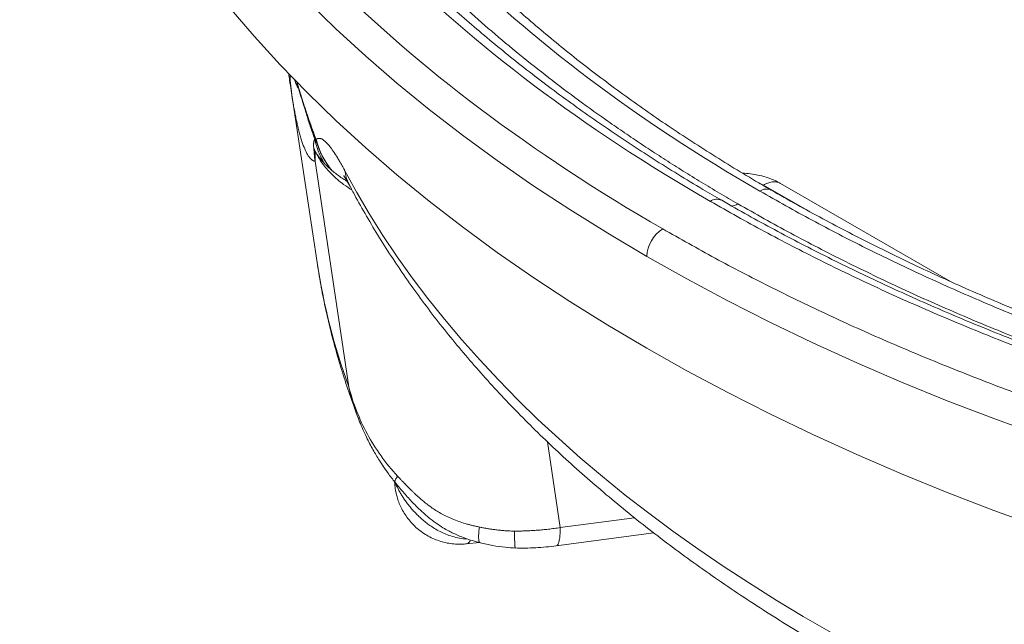
# Paper-space layout 'Isometrico' of a CAD drawing. Units: millimetres. Extents: x -512 to 1388, y -489 to 1178.
# Drawn here: x -512 to -74, y 69 to 338 of the extents above; entities that cross this region are included whole.
import ezdxf

# ---------------------------------------------------------------- set-up
doc = ezdxf.new("R2010")
doc.units = ezdxf.units.MM

psp = doc.layouts.new('Isometrico')

# ---------------------------------------------------------------- linework, layer by layer
at = {"color": 7, "linetype": 'Continuous', "lineweight": 15}
for p, q in [((-391.49, 306.99), (-379.94, 230.45)), ((-382.16, 289.39), (-382.21, 289.53)), ((-365.86, 175.16), (-380.86, 275.48)), ((-98.26, 222), (-173.86, 265.65)), ((-345.15, 132.59), (-345.19, 132.7)), ((-273.54, 104.37), (-230.18, 110.15)), ((-313.48, 105.25), (-307.71, 105.85))]:
    psp.add_line(p, q, dxfattribs=at)
at = {"color": 8, "linetype": 'Continuous', "lineweight": 15}
for p, q in [((-391.49, 306.99), (-390.81, 302.69)), ((-183.17, 265.71), (-181.35, 264.9)), ((-181.35, 264.9), (-160.97, 253.13)), ((-277.48, 150.67), (-271.78, 112.52)), ((-238.81, 116.91), (-271.78, 112.52))]:
    psp.add_line(p, q, dxfattribs=at)
at = {"color": 8, "linetype": 'Continuous', "lineweight": 15, "flags": 128}
for points in [[(-233.29, 233.14), (-250.64, 243.43), (-267.52, 253.97), (-283.92, 264.76), (-299.82, 275.8), (-315.22, 287.08), (-330.1, 298.58), (-344.45, 310.3), (-358.27, 322.24), (-371.54, 334.38), (-384.26, 346.72)], [(-57.91, 153.33), (-78.94, 160.99), (-99.62, 168.97), (-119.93, 177.25), (-139.86, 185.84), (-159.39, 194.73), (-178.51, 203.91), (-197.21, 213.38), (-215.47, 223.12), (-233.29, 233.14)]]:
    psp.add_lwpolyline(points, dxfattribs=at)
at = {"color": 7, "linetype": 'Continuous', "lineweight": 15, "flags": 128}
for points in [[(-57.91, 112.5), (-78.94, 120.16), (-99.62, 128.14), (-119.93, 136.42), (-139.86, 145.01), (-159.39, 153.9), (-178.51, 163.08), (-197.21, 172.55), (-215.47, 182.3), (-233.29, 192.31), (-250.64, 202.6), (-267.52, 213.14), (-283.92, 223.94), (-299.82, 234.97), (-315.22, 246.25), (-330.1, 257.75), (-344.45, 269.48), (-358.27, 281.42), (-371.54, 293.56), (-384.26, 305.9), (-396.41, 318.42), (-407.99, 331.13), (-418.99, 344.01)], [(-151.27, 65.81), (-163.67, 72.97), (-175.8, 80.27), (-187.67, 87.72), (-199.27, 95.3), (-210.59, 103.03), (-221.63, 110.89), (-232.39, 118.88), (-242.85, 127), (-253.02, 135.24), (-262.89, 143.6), (-272.46, 152.08), (-281.72, 160.67), (-290.67, 169.37), (-299.31, 178.18), (-307.62, 187.09), (-315.61, 196.09), (-323.28, 205.19), (-330.61, 214.38), (-337.62, 223.66), (-344.29, 233.02), (-350.62, 242.45), (-356.6, 251.96), (-362.25, 261.54), (-367.55, 271.19)]]:
    psp.add_lwpolyline(points, dxfattribs=at)
at = {"color": 8, "linetype": 'Continuous', "lineweight": 15}
for centre, radius, start, end in [((-180.06, 258.29), 4.86, 64.3964, 126.7676), ((-202.1, 253.84), 4.78, 63.8189, 127.3656), ((-196.13, 261.95), 6.38, 272.4849, 301.9931), ((-92.24, 274.23), 291.01, 188.6526, 199.9037), ((-314.09, 107.58), 2.4, 284.8154, 343.7916)]:
    psp.add_arc(centre, radius, start, end, dxfattribs=at)
at = {"color": 7, "linetype": 'Continuous', "lineweight": 15}
psp.add_arc((-217.93, 232.44), 15.37, 122.6053, 177.3947, dxfattribs=at)
for points, knots in [([(-226.21, 245.39), (-342.89, 312.74), (-426.8, 396.65), (-512.21, 580.66), (-512.21, 677.54), (-426.8, 861.56), (-342.89, 945.46), (-109.54, 1080.17), (35.8, 1128.61), (354.55, 1177.91), (522.38, 1177.91), (841.13, 1128.61), (986.47, 1080.17), (1103.15, 1012.81)], [0, 0, 0, 0, 0.1666667, 0.1666667, 0.3333333, 0.3333333, 0.5, 0.5, 0.6666667, 0.6666667, 0.8333333, 0.8333333, 1, 1, 1, 1]), ([(1081.93, 1000.57), (968.98, 1065.77), (828.28, 1112.67), (519.7, 1160.4), (357.23, 1160.4), (48.65, 1112.67), (-92.05, 1065.77), (-317.95, 935.36), (-399.18, 854.14), (-481.87, 676), (-481.87, 582.2), (-399.18, 404.06), (-317.95, 322.84), (-205, 257.63)], [0, 0, 0, 0, 0.1666667, 0.1666667, 0.3333333, 0.3333333, 0.5, 0.5, 0.6666667, 0.6666667, 0.8333333, 0.8333333, 1, 1, 1, 1]), ([(1069.69, 985.33), (1068.97, 985.74), (1067.55, 986.56), (1065.4, 987.79), (1063.24, 989.02), (1061.08, 990.23), (1058.91, 991.45), (1056.73, 992.66), (1054.55, 993.87), (1052.36, 995.07), (1050.16, 996.27), (1047.96, 997.46), (1045.75, 998.65), (1043.53, 999.83), (1041.3, 1001.01), (1039.07, 1002.19), (1036.83, 1003.36), (1034.59, 1004.52), (1032.34, 1005.69), (1030.08, 1006.84), (1027.81, 1008), (1025.54, 1009.15), (1023.26, 1010.29), (1020.97, 1011.43), (1018.68, 1012.57), (1016.38, 1013.7), (1014.07, 1014.83), (1011.76, 1015.95), (1009.44, 1017.07), (1007.11, 1018.18), (999.92, 1021.6), (987.72, 1027.24), (970.29, 1034.9), (952.53, 1042.31), (934.46, 1049.46), (916.09, 1056.36), (897.44, 1063), (878.51, 1069.36), (852.92, 1077.5), (820.29, 1086.98), (780.22, 1097.23), (739.32, 1106.34), (697.7, 1114.28), (655.46, 1121.03), (612.69, 1126.57), (569.5, 1130.9), (526, 1133.99), (482.29, 1135.85), (438.47, 1136.47), (394.65, 1135.85), (350.93, 1133.99), (307.43, 1130.9), (264.24, 1126.57), (221.48, 1121.03), (179.23, 1114.28), (137.61, 1106.34), (96.72, 1097.23), (56.64, 1086.98), (17.49, 1075.6), (-20.65, 1063.13), (-57.68, 1049.59), (-93.52, 1035.02), (-128.07, 1019.45), (-161.26, 1002.93), (-193.01, 985.48), (-223.23, 967.15), (-251.86, 947.99), (-278.83, 928.04), (-304.07, 907.35), (-327.52, 885.98), (-349.12, 863.96), (-368.83, 841.36), (-386.59, 818.22), (-402.37, 794.62), (-416.12, 770.59), (-427.81, 746.2), (-437.41, 721.51), (-444.91, 696.58), (-450.27, 671.47), (-453.5, 646.23), (-454.57, 620.94), (-453.5, 595.64), (-450.27, 570.4), (-444.91, 545.29), (-437.41, 520.36), (-427.81, 495.67), (-416.12, 471.28), (-402.37, 447.25), (-386.59, 423.65), (-368.83, 400.51), (-352.41, 381.68), (-338.32, 366.9), (-327.29, 355.97), (-315.79, 345.21), (-303.84, 334.6), (-291.45, 324.17), (-278.61, 313.92), (-265.35, 303.86), (-255, 296.39), (-247.87, 291.41), (-244.11, 288.82), (-240.33, 286.25), (-236.53, 283.69), (-232.69, 281.15), (-228.82, 278.62), (-224.93, 276.11), (-221.01, 273.61), (-217.06, 271.13), (-213.08, 268.66), (-209.07, 266.2), (-205.03, 263.76), (-200.97, 261.34), (-196.88, 258.93), (-194.13, 257.34), (-192.75, 256.54)], [0, 0, 0, 0, 0.001078, 0.002157, 0.003235, 0.004313, 0.005391, 0.006469, 0.007546, 0.008624, 0.009701, 0.010779, 0.011856, 0.012933, 0.01401, 0.015088, 0.016165, 0.017242, 0.01832, 0.019397, 0.020474, 0.021552, 0.022629, 0.023707, 0.024784, 0.025862, 0.02694, 0.028018, 0.029096, 0.030174, 0.031253, 0.039068, 0.046878, 0.054689, 0.062505, 0.07032, 0.07813, 0.085941, 0.093756, 0.109381, 0.125006, 0.140631, 0.156255, 0.17188, 0.187505, 0.20313, 0.218754, 0.234379, 0.250004, 0.265629, 0.281253, 0.296878, 0.312503, 0.328128, 0.343752, 0.359377, 0.375002, 0.390627, 0.406251, 0.421876, 0.437501, 0.453126, 0.468751, 0.484375, 0.5, 0.515625, 0.53125, 0.546874, 0.562499, 0.578124, 0.593749, 0.609373, 0.624998, 0.640623, 0.656248, 0.671872, 0.687497, 0.703122, 0.718747, 0.734371, 0.749996, 0.765621, 0.781246, 0.79687, 0.812495, 0.82812, 0.843745, 0.859369, 0.874994, 0.890619, 0.906244, 0.914059, 0.92187, 0.92968, 0.937496, 0.945311, 0.953121, 0.960932, 0.968747, 0.970832, 0.972916, 0.975, 0.977084, 0.979167, 0.98125, 0.983332, 0.985415, 0.987498, 0.98958, 0.991664, 0.993747, 0.995831, 0.997915, 1, 1, 1, 1]), ([(1059.9, 979.68), (950.82, 1042.66), (814.94, 1087.95), (516.92, 1134.04), (360.01, 1134.04), (61.99, 1087.95), (-73.89, 1042.66), (-292.05, 916.71), (-370.51, 838.27), (-450.36, 666.23), (-450.36, 575.64), (-370.51, 403.6), (-292.05, 325.16), (-182.97, 262.19)], [0, 0, 0, 0, 0.166667, 0.166667, 0.333333, 0.333333, 0.5, 0.5, 0.666667, 0.666667, 0.833333, 0.833333, 1, 1, 1, 1]), ([(-177.95, 262.7), (-179.8, 263.76), (-185.4, 266.98), (-194.54, 272.47), (-205.35, 279.18), (-215.95, 286.01), (-226.32, 292.94), (-236.47, 299.99), (-246.4, 307.14), (-256.1, 314.39), (-265.56, 321.74), (-274.79, 329.19), (-283.77, 336.74), (-292.52, 344.37), (-301.02, 352.1), (-309.27, 359.92), (-317.27, 367.82), (-325.02, 375.8), (-332.51, 383.87), (-339.74, 392.01), (-346.71, 400.23), (-353.42, 408.52), (-359.86, 416.89), (-366.03, 425.32), (-371.94, 433.81), (-377.57, 442.37), (-382.93, 451), (-388.02, 459.68), (-392.82, 468.42), (-397.35, 477.21), (-401.59, 486.06), (-405.56, 494.95), (-409.23, 503.89), (-412.62, 512.88), (-415.72, 521.92), (-418.53, 530.99), (-421.06, 540.1), (-423.26, 549.25), (-424.69, 555.8), (-425.3, 559.3), (-425.38, 559.73)], [0, 0, 0, 0, 0.013343, 0.040405, 0.067474, 0.094548, 0.121629, 0.148715, 0.175808, 0.202907, 0.230012, 0.257124, 0.284244, 0.311372, 0.338508, 0.365654, 0.392811, 0.419979, 0.447161, 0.474356, 0.501567, 0.528794, 0.556041, 0.583308, 0.610597, 0.63791, 0.66525, 0.692618, 0.720016, 0.747447, 0.774912, 0.802413, 0.829953, 0.857532, 0.885154, 0.912819, 0.940528, 0.968283, 0.996083, 1, 1, 1, 1]), ([(-199.98, 258.14), (-202.76, 259.75), (-209.35, 263.56), (-219.51, 269.71), (-230.47, 276.56), (-241.21, 283.53), (-251.73, 290.6), (-262.03, 297.79), (-272.1, 305.08), (-281.94, 312.47), (-291.54, 319.96), (-300.91, 327.54), (-310.04, 335.22), (-318.93, 343), (-327.57, 350.86), (-335.97, 358.81), (-344.11, 366.85), (-352, 374.97), (-359.62, 383.17), (-366.62, 391), (-370.95, 396.12), (-372.93, 398.46)], [0, 0, 0, 0, 0.039316, 0.093072, 0.146838, 0.200613, 0.254398, 0.308192, 0.361996, 0.415809, 0.469634, 0.523469, 0.577316, 0.631176, 0.685051, 0.738942, 0.79285, 0.846777, 0.900726, 0.954699, 1, 1, 1, 1]), ([(-392.51, 314.41), (-392.4, 313.45), (-392.1, 310.97), (-391.7, 308.5), (-391.45, 306.99)], [0, 0, 0, 0, 0.385727, 1, 1, 1, 1]), ([(-388.96, 310.71), (-388.14, 307.85), (-386.12, 300.78), (-383.67, 293.73), (-382.21, 289.52)], [0, 0, 0, 0, 0.404122, 1, 1, 1, 1]), ([(-380.86, 275.48), (-380.91, 275.49), (-381.02, 275.51), (-381.18, 275.55), (-381.33, 275.6), (-381.49, 275.67), (-381.65, 275.74), (-381.81, 275.83), (-381.97, 275.92), (-382.13, 276.03), (-382.28, 276.15), (-382.44, 276.28), (-382.59, 276.42), (-382.75, 276.57), (-382.91, 276.73), (-383.06, 276.9), (-383.21, 277.08), (-383.37, 277.27), (-383.9, 277.97), (-384.8, 279.47), (-385.85, 281.93), (-386.68, 284.3), (-387.29, 286.29), (-387.89, 288.47), (-388.37, 290.39), (-388.72, 291.92), (-388.96, 292.99), (-389.2, 294.09), (-389.43, 295.22), (-389.67, 296.38), (-389.9, 297.57), (-390.13, 298.8), (-390.36, 300.06), (-390.58, 301.36), (-390.73, 302.25), (-390.81, 302.69)], [0, 0, 0, 0, 0.016204, 0.03234, 0.048409, 0.064413, 0.080352, 0.096227, 0.112038, 0.127787, 0.143474, 0.1591, 0.174667, 0.190174, 0.205623, 0.221015, 0.236351, 0.251632, 0.266858, 0.394336, 0.517711, 0.578971, 0.639627, 0.699777, 0.759521, 0.783775, 0.807964, 0.832095, 0.856176, 0.880213, 0.904214, 0.928186, 0.952136, 0.976072, 1, 1, 1, 1]), ([(-381.47, 281.98), (-381.48, 282.02), (-381.48, 282.1), (-381.49, 282.21), (-381.5, 282.34), (-381.5, 282.48), (-381.51, 282.67), (-381.51, 282.89), (-381.49, 283.21), (-381.46, 283.58), (-381.4, 283.99), (-381.31, 284.39), (-381.2, 284.77), (-381.07, 285.12), (-380.98, 285.32), (-380.94, 285.42)], [0, 0, 0, 0, 0.014235, 0.029733, 0.046418, 0.067184, 0.092808, 0.135158, 0.187544, 0.289099, 0.401358, 0.547591, 0.695653, 0.846337, 1, 1, 1, 1]), ([(-380.94, 285.42), (-380.55, 283.5), (-379.99, 281.6), (-378.55, 277.92), (-377.66, 276.14), (-376.64, 274.47)], [0, 0, 0, 0, 0.5, 0.5, 1, 1, 1, 1]), ([(-380.94, 285.42), (-380.91, 285.36), (-380.84, 285.22), (-380.73, 285.02), (-380.62, 284.8), (-380.53, 284.6), (-380.45, 284.45), (-380.38, 284.32), (-380.32, 284.22), (-380.26, 284.14), (-380.21, 284.06), (-380.15, 283.96), (-380.11, 283.88), (-380.09, 283.84)], [0, 0, 0, 0, 0.112384, 0.227781, 0.347099, 0.469876, 0.535934, 0.59352, 0.716675, 0.780329, 0.847588, 0.925615, 1, 1, 1, 1]), ([(-380.36, 285.15), (-380.32, 285.18), (-380.24, 285.25), (-380.12, 285.34), (-380.01, 285.41), (-379.89, 285.48), (-379.77, 285.53), (-379.66, 285.58), (-379.55, 285.61), (-379.44, 285.64), (-379.34, 285.66), (-379.23, 285.68), (-379.14, 285.68), (-379.04, 285.69), (-378.95, 285.69), (-378.87, 285.68), (-378.79, 285.67), (-378.71, 285.66), (-378.64, 285.65), (-378.58, 285.64), (-378.52, 285.63), (-378.47, 285.62), (-378.42, 285.6), (-378.38, 285.59), (-378.35, 285.58), (-378.33, 285.57), (-378.31, 285.57), (-378.16, 285.52), (-377.73, 285.35), (-376.98, 284.89), (-375.98, 284.02), (-375.08, 283.07), (-374.27, 282.07), (-373.29, 280.79), (-372.18, 279.17), (-370.93, 277.19), (-370.12, 275.83), (-369.4, 274.58), (-368.84, 273.58), (-368.28, 272.55), (-367.86, 271.79), (-367.64, 271.36), (-367.55, 271.19)], [0, 0, 0, 0, 0.018785, 0.036923, 0.054409, 0.071241, 0.087415, 0.10293, 0.11778, 0.131959, 0.145459, 0.158275, 0.170401, 0.18183, 0.192558, 0.202579, 0.21189, 0.220486, 0.228364, 0.235519, 0.241949, 0.247652, 0.252623, 0.256862, 0.260367, 0.263135, 0.265166, 0.266459, 0.308852, 0.400732, 0.481118, 0.562711, 0.608731, 0.657471, 0.76265, 0.819483, 0.876734, 0.899067, 0.937114, 0.965531, 0.98651, 1, 1, 1, 1]), ([(-380.36, 285.15), (-380.35, 285.1), (-380.31, 284.99), (-380.26, 284.83), (-380.21, 284.65), (-380.15, 284.46), (-380.1, 284.27), (-380.03, 284.06), (-379.97, 283.85), (-379.92, 283.69), (-379.9, 283.61)], [0, 0, 0, 0, 0.113069, 0.228095, 0.345218, 0.465383, 0.603152, 0.720373, 0.850911, 1, 1, 1, 1]), ([(-380.86, 275.48), (-380.89, 275.83), (-380.97, 276.55), (-381.08, 277.62), (-381.2, 278.88), (-381.32, 280.13), (-381.41, 281.23), (-381.46, 281.78), (-381.47, 281.98)], [0, 0, 0, 0, 0.166375, 0.33235, 0.498129, 0.748508, 0.907599, 1, 1, 1, 1]), ([(-380.09, 283.84), (-380.09, 283.82), (-380.07, 283.8), (-380.06, 283.75), (-380.04, 283.7), (-380.02, 283.65), (-380.01, 283.61), (-379.99, 283.56), (-379.97, 283.52), (-379.95, 283.49), (-379.95, 283.47)], [0, 0, 0, 0, 0.131252, 0.258671, 0.359773, 0.466462, 0.569723, 0.732064, 0.892306, 1, 1, 1, 1]), ([(-379.95, 283.47), (-379.89, 283.29), (-379.78, 282.92), (-379.59, 282.34), (-379.37, 281.73), (-379.13, 281.09), (-378.86, 280.41), (-378.56, 279.7), (-378.22, 278.97), (-377.85, 278.2), (-377.44, 277.41), (-376.99, 276.59), (-376.49, 275.75), (-375.95, 274.9), (-375.37, 274.03), (-374.73, 273.14), (-374.04, 272.25), (-373.55, 271.66), (-373.3, 271.37)], [0, 0, 0, 0, 0.0407737, 0.0844661, 0.1310842, 0.1806331, 0.2331146, 0.2885278, 0.3468673, 0.4081236, 0.4722819, 0.5393214, 0.6092148, 0.6819278, 0.7574182, 0.835635, 0.9165188, 1, 1, 1, 1]), ([(-379.9, 283.61), (-379.24, 281.38), (-378.34, 279.21), (-376.13, 275.1), (-374.81, 273.16), (-373.3, 271.37)], [0, 0, 0, 0, 0.5, 0.5, 1, 1, 1, 1]), ([(-380.76, 279.8), (-380.76, 279.69), (-380.78, 279.32), (-380.8, 278.77), (-380.82, 278.14), (-380.84, 277.4), (-380.86, 276.5), (-380.86, 275.8), (-380.86, 275.48)], [0, 0, 0, 0, 0.0729919, 0.2515909, 0.3747021, 0.5020107, 0.7672546, 1, 1, 1, 1]), ([(-376.64, 274.47), (-376.75, 274.59), (-376.98, 274.84), (-377.31, 275.21), (-377.64, 275.58), (-377.95, 275.96), (-378.26, 276.33), (-378.56, 276.7), (-378.85, 277.08), (-379.17, 277.51), (-379.57, 278.06), (-380, 278.68), (-380.35, 279.23), (-380.56, 279.54), (-380.65, 279.67), (-380.69, 279.73), (-380.73, 279.77), (-380.75, 279.79), (-380.76, 279.8)], [0, 0, 0, 0, 0.067581, 0.13525, 0.202984, 0.270754, 0.338536, 0.406271, 0.473855, 0.541161, 0.63876, 0.773836, 0.882971, 0.949908, 0.963122, 0.977142, 0.989205, 1, 1, 1, 1]), ([(-373.3, 271.37), (-373.45, 271.5), (-373.76, 271.76), (-374.23, 272.16), (-374.71, 272.58), (-375.18, 273.02), (-375.67, 273.48), (-376.15, 273.97), (-376.47, 274.3), (-376.64, 274.47)], [0, 0, 0, 0, 0.129987, 0.264064, 0.402347, 0.544941, 0.69196, 0.843583, 1, 1, 1, 1]), ([(-368.08, 269.09), (-368.08, 269.09), (-368.11, 269.13), (-368.03, 269.03), (-367.87, 268.78), (-367.53, 268.27), (-367.01, 267.41), (-366.28, 266.14), (-365.64, 264.95), (-365.31, 264.33)], [0, 0, 0, 0, 0.012897, 0.120796, 0.228138, 0.367899, 0.545523, 0.76244, 1, 1, 1, 1]), ([(-173.72, 265.56), (-174.55, 266.02), (-176.33, 266.99), (-179.44, 268.22), (-182.81, 269.19), (-186.34, 269.82), (-188.87, 270.13), (-190.32, 270.14), (-190.58, 270.14)], [0, 0, 0, 0, 0.168183, 0.362111, 0.581284, 0.762176, 0.957184, 1, 1, 1, 1]), ([(-365.28, 264.37), (-364.41, 262.71), (-361.85, 257.83), (-357.25, 249.8), (-351.49, 240.27), (-345.4, 230.81), (-338.98, 221.42), (-332.23, 212.11), (-325.17, 202.87), (-317.78, 193.71), (-310.08, 184.64), (-302.07, 175.67), (-293.74, 166.79), (-285.12, 158.02), (-276.19, 149.35), (-266.96, 140.79), (-257.44, 132.35), (-247.63, 124.02), (-237.54, 115.82), (-227.17, 107.74), (-216.52, 99.8), (-205.6, 91.98), (-194.42, 84.31), (-182.97, 76.77), (-171.27, 69.37), (-159.32, 62.12), (-147.12, 55.02), (-134.68, 48.07), (-122, 41.27), (-109.1, 34.62), (-95.96, 28.14), (-82.6, 21.81), (-69.03, 15.64), (-55.24, 9.64), (-41.24, 3.81), (-27.04, -1.86), (-12.64, -7.35), (1.96, -12.68), (16.75, -17.83), (31.72, -22.8), (46.36, -27.43), (61.15, -31.9), (75.55, -36.04), (90.08, -40.01), (104.19, -43.69), (118.42, -47.21), (132.74, -50.58), (147.16, -53.79), (161.67, -56.84), (176.27, -59.73), (187.74, -61.89), (194.36, -63.04), (196.06, -63.33)], [0, 0, 0, 0, 0.010444, 0.030748, 0.051107, 0.071521, 0.091987, 0.112503, 0.133064, 0.15367, 0.174315, 0.194998, 0.215715, 0.236464, 0.25724, 0.278042, 0.298866, 0.319711, 0.340574, 0.361452, 0.382344, 0.403249, 0.424164, 0.44509, 0.466023, 0.486965, 0.507914, 0.52887, 0.549832, 0.570801, 0.591777, 0.61276, 0.633751, 0.654751, 0.675761, 0.696782, 0.717816, 0.738864, 0.759928, 0.781012, 0.802116, 0.821064, 0.842159, 0.861095, 0.880027, 0.898952, 0.917872, 0.936784, 0.95569, 0.974587, 0.993476, 1, 1, 1, 1]), ([(438.47, 115.42), (432.93, 115.44), (425.1, 115.46), (413.49, 115.62), (403.46, 115.81), (391.49, 116.14), (378.89, 116.58), (365.68, 117.16), (352.03, 117.88), (338.05, 118.74), (323.82, 119.76), (309.4, 120.94), (294.83, 122.26), (280.16, 123.75), (265.41, 125.4), (250.6, 127.2), (235.76, 129.17), (220.9, 131.3), (206.05, 133.58), (191.2, 136.03), (176.39, 138.64), (161.61, 141.41), (146.88, 144.34), (132.21, 147.42), (117.61, 150.67), (103.09, 154.07), (88.65, 157.63), (74.3, 161.34), (60.05, 165.21), (45.91, 169.23), (31.88, 173.4), (17.97, 177.72), (4.19, 182.19), (-9.46, 186.81), (-22.97, 191.57), (-36.33, 196.47), (-49.55, 201.52), (-62.61, 206.71), (-75.51, 212.04), (-88.24, 217.5), (-100.8, 223.1), (-113.18, 228.83), (-125.38, 234.69), (-137.4, 240.68), (-149.23, 246.79), (-160.85, 253.03), (-170.43, 258.34), (-176.06, 261.6), (-177.95, 262.7)], [0, 0, 0, 0, 0.024237, 0.0342537, 0.0508625, 0.0681449, 0.0867109, 0.106108, 0.1261532, 0.1467006, 0.1676467, 0.1889144, 0.2104459, 0.2321968, 0.2541321, 0.2762242, 0.2984507, 0.3207934, 0.3432372, 0.3657696, 0.38838, 0.4110593, 0.4338, 0.4565952, 0.4794392, 0.5023271, 0.5252543, 0.5482169, 0.5712117, 0.5942352, 0.6172851, 0.6403585, 0.6634536, 0.686568, 0.7097003, 0.7328486, 0.7560116, 0.7791878, 0.8023762, 0.8255755, 0.848785, 0.8720036, 0.8952306, 0.9184654, 0.9417073, 0.9649558, 0.9882104, 1, 1, 1, 1]), ([(309.59, 110.94), (308.78, 111.01), (303.01, 111.46), (292.26, 112.46), (277.31, 113.93), (262.29, 115.58), (247.21, 117.39), (232.09, 119.36), (216.95, 121.48), (201.82, 123.77), (186.69, 126.22), (171.59, 128.83), (156.52, 131.6), (141.5, 134.53), (126.54, 137.62), (111.64, 140.87), (96.82, 144.27), (82.08, 147.84), (67.43, 151.55), (52.88, 155.43), (38.43, 159.45), (24.09, 163.63), (9.87, 167.95), (-4.22, 172.43), (-18.19, 177.06), (-32.02, 181.83), (-45.71, 186.74), (-59.24, 191.8), (-72.63, 197), (-85.86, 202.34), (-98.92, 207.82), (-111.82, 213.43), (-124.54, 219.18), (-137.08, 225.05), (-149.44, 231.06), (-161.61, 237.2), (-173.6, 243.45), (-185.37, 249.85), (-194.16, 254.74), (-198.96, 257.55), (-199.98, 258.14)], [0, 0, 0, 0, 0.00425, 0.030121, 0.056256, 0.082612, 0.109157, 0.135863, 0.162708, 0.189675, 0.216749, 0.243916, 0.271165, 0.298488, 0.325877, 0.353324, 0.380824, 0.408371, 0.43596, 0.463588, 0.49125, 0.518944, 0.546666, 0.574413, 0.602184, 0.629976, 0.657787, 0.685615, 0.713459, 0.741317, 0.769188, 0.79707, 0.824963, 0.852866, 0.880778, 0.908697, 0.936624, 0.964558, 0.992498, 1, 1, 1, 1]), ([(-379.89, 230.45), (-379.67, 228.88), (-378.95, 223.93), (-377.39, 215.63), (-375.23, 205.54), (-372.73, 195.46), (-369.9, 185.4), (-366.71, 175.37), (-364.23, 168.08), (-362.72, 164.16), (-362.48, 163.55)], [0, 0, 0, 0, 0.069108, 0.218347, 0.368027, 0.518191, 0.668883, 0.820139, 0.971992, 1, 1, 1, 1]), ([(-365.86, 175.16), (-363.96, 167.84), (-361.2, 160.79), (-353.94, 147.41), (-349.44, 141.08), (-344.12, 135.39)], [0, 0, 0, 0, 0.5, 0.5, 1, 1, 1, 1]), ([(-361.73, 161.51), (-361.59, 161.15), (-361.05, 159.66), (-359.91, 156.95), (-358.44, 153.68), (-356.92, 150.6), (-355.48, 147.89), (-354.05, 145.36), (-352.55, 142.86), (-350.72, 140.02), (-348.29, 136.5), (-346.3, 133.97), (-345.19, 132.56)], [0, 0, 0, 0, 0.034828, 0.143313, 0.263489, 0.356753, 0.451323, 0.538485, 0.618218, 0.713466, 0.840582, 1, 1, 1, 1]), ([(-345.45, 132.89), (-345.45, 132.85), (-345.44, 132.65), (-345.42, 132.33), (-345.4, 131.96), (-345.38, 131.71), (-345.36, 131.53), (-345.35, 131.4), (-345.34, 131.27), (-345.33, 131.17), (-345.32, 131.1)], [0, 0, 0, 0, 0.061632, 0.339846, 0.534402, 0.671198, 0.767654, 0.835762, 0.883886, 1, 1, 1, 1]), ([(-345.41, 132.83), (-344.18, 131.34), (-341.77, 128.43), (-338.02, 124.23), (-334.28, 120.46), (-330.64, 117.22), (-327.22, 114.58), (-324.16, 112.56), (-321.57, 111.07), (-319.23, 109.89), (-316.83, 108.81), (-314.02, 107.72), (-310.76, 106.63), (-308.42, 106.03), (-307.18, 105.71)], [0, 0, 0, 0, 0.125272, 0.244018, 0.355324, 0.457147, 0.547267, 0.623779, 0.685379, 0.733441, 0.786652, 0.849286, 0.920675, 1, 1, 1, 1]), ([(-344.72, 131.17), (-344.72, 131.17), (-344.72, 131.17), (-344.72, 131.18), (-344.72, 131.2), (-344.73, 131.24), (-344.75, 131.31), (-344.78, 131.46), (-344.83, 131.65), (-344.89, 131.89), (-344.95, 132.13), (-345, 132.28), (-345.02, 132.37)], [0, 0, 0, 0, 0.002543, 0.007023, 0.021826, 0.043721, 0.087702, 0.176442, 0.357025, 0.525897, 0.731374, 1, 1, 1, 1]), ([(-344.12, 135.39), (-343.94, 135.21), (-343.61, 134.85), (-343.13, 134.34), (-342.69, 133.87), (-342.27, 133.44), (-341.89, 133.04), (-341.54, 132.67), (-341.22, 132.34), (-340.94, 132.05), (-340.69, 131.8), (-340.2, 131.29), (-339.5, 130.58), (-338.53, 129.61), (-337.59, 128.68), (-336.25, 127.4), (-334.63, 125.91), (-332.65, 124.2), (-330.7, 122.65), (-328.69, 121.18), (-326.57, 119.8), (-324.29, 118.47), (-321.79, 117.2), (-319.09, 116.03), (-316.25, 114.98), (-313.86, 114.24), (-311.93, 113.71), (-310.64, 113.39), (-309.23, 113.06), (-308.3, 112.86), (-307.73, 112.74)], [0, 0, 0, 0, 0.017402, 0.033615, 0.048651, 0.062521, 0.075238, 0.086811, 0.097251, 0.106567, 0.114767, 0.121859, 0.154852, 0.183293, 0.21559, 0.244935, 0.30948, 0.366004, 0.4229, 0.478781, 0.535948, 0.596063, 0.660018, 0.728238, 0.798742, 0.868811, 0.900528, 0.935747, 0.959872, 1, 1, 1, 1]), ([(-345.32, 131.1), (-345.31, 131.04), (-345.28, 130.78), (-345.21, 130.15), (-345.04, 129.05), (-344.73, 127.47), (-344.2, 125.49), (-343.39, 123.19), (-342.26, 120.73), (-340.82, 118.25), (-339.08, 115.85), (-337.08, 113.62), (-334.85, 111.59), (-332.42, 109.81), (-329.83, 108.3), (-327.1, 107.06), (-324.27, 106.11), (-321.36, 105.46), (-318.43, 105.12), (-315.79, 105.05), (-314.15, 105.22), (-313.48, 105.28)], [0, 0, 0, 0, 0.004143, 0.017139, 0.041773, 0.077267, 0.122971, 0.177228, 0.237424, 0.300986, 0.366186, 0.432077, 0.498183, 0.564266, 0.630201, 0.695919, 0.761382, 0.826567, 0.891461, 0.956052, 1, 1, 1, 1]), ([(-313.15, 107.46), (-313.76, 107.48), (-315.44, 107.54), (-318.17, 108.08), (-321.17, 108.95), (-323.95, 110.08), (-326.45, 111.34), (-328.68, 112.69), (-330.68, 114.08), (-332.51, 115.53), (-334.2, 117.03), (-335.7, 118.47), (-337, 119.86), (-338.33, 121.38), (-339.66, 123.03), (-340.9, 124.73), (-341.93, 126.26), (-342.89, 127.83), (-343.72, 129.3), (-344.27, 130.56), (-344.56, 130.99), (-344.65, 131.1), (-344.69, 131.14), (-344.71, 131.16), (-344.72, 131.17)], [0, 0, 0, 0, 0.044436, 0.121263, 0.195425, 0.262189, 0.325424, 0.384719, 0.435862, 0.48771, 0.54005, 0.585687, 0.626849, 0.668514, 0.724332, 0.775295, 0.821875, 0.864485, 0.922781, 0.970973, 0.988067, 0.994913, 0.997789, 1, 1, 1, 1]), ([(-307.73, 112.74), (-307.47, 112.69), (-306.97, 112.59), (-306.23, 112.45), (-305.53, 112.32), (-304.86, 112.2), (-303.78, 112.01), (-302.31, 111.78), (-300.36, 111.51), (-298.42, 111.29), (-296.58, 111.13), (-294.95, 111.03), (-293.51, 110.97), (-292.56, 110.96), (-292.1, 110.95)], [0, 0, 0, 0, 0.050304, 0.098255, 0.143876, 0.187191, 0.228217, 0.354119, 0.469765, 0.60285, 0.726411, 0.820166, 0.911352, 1, 1, 1, 1]), ([(-292.1, 110.95), (-291.8, 110.95), (-291.2, 110.95), (-290.29, 110.96), (-289.35, 110.97), (-288.38, 110.99), (-287.38, 111.02), (-286.35, 111.06), (-285.28, 111.11), (-284.19, 111.17), (-283.08, 111.24), (-281.93, 111.33), (-280.75, 111.42), (-279.55, 111.53), (-278.32, 111.65), (-277.06, 111.79), (-275.77, 111.95), (-274.46, 112.12), (-273.13, 112.31), (-272.23, 112.45), (-271.78, 112.52)], [0, 0, 0, 0, 0.043113, 0.08769, 0.133731, 0.181234, 0.230198, 0.280624, 0.332512, 0.385862, 0.440675, 0.496953, 0.554695, 0.613904, 0.67458, 0.736725, 0.800341, 0.865427, 0.931981, 1, 1, 1, 1]), ([(-307.55, 105.8), (-305.61, 105.35), (-301.9, 104.48), (-296.54, 103.67), (-293.14, 103.5), (-291.55, 103.42)], [0, 0, 0, 0, 0.368352, 0.705607, 1, 1, 1, 1]), ([(-291.91, 103.43), (-288.82, 103.4), (-282.66, 103.35), (-276.59, 104.03), (-273.55, 104.37)], [0, 0, 0, 0, 0.499674, 1, 1, 1, 1])]:
    psp.add_open_spline(points, degree=3, knots=knots, dxfattribs=at)
at = {"color": 8, "linetype": 'Continuous', "lineweight": 15}
for points, knots in [([(-390.81, 302.69), (-391.3, 306.04), (-391.84, 309.73), (-391.97, 313.48), (-391.98, 313.83)], [0, 0, 0, 0, 0.904305, 1, 1, 1, 1]), ([(-388.11, 307.83), (-388.19, 307.92), (-388.34, 308.11), (-388.58, 308.49), (-388.79, 308.88), (-389.15, 309.63), (-389.49, 310.45), (-389.79, 311.4), (-389.84, 311.59)], [0, 0, 0, 0, 0.136136, 0.282861, 0.427559, 0.503757, 0.905015, 1, 1, 1, 1]), ([(-380.36, 285.15), (-381.44, 288.07), (-383.52, 293.74), (-386.24, 301.98), (-388, 307.55), (-388.81, 310.37), (-388.88, 310.64)], [0, 0, 0, 0, 0.344102, 0.667132, 0.969082, 1, 1, 1, 1]), ([(-380.94, 285.42), (-381.63, 287.3), (-382.98, 290.94), (-384.2, 294.87), (-384.72, 296.95), (-384.77, 297.16)], [0, 0, 0, 0, 0.486909, 0.946443, 1, 1, 1, 1]), ([(-380.09, 283.84), (-380.66, 285.29), (-381.38, 287.13), (-382.03, 289), (-382.16, 289.39)], [0, 0, 0, 0, 0.789594, 1, 1, 1, 1]), ([(-364.38, 262.67), (-365.66, 263.49), (-369.07, 265.66), (-373.54, 269.69), (-377.89, 274.58), (-379.8, 278.06), (-380.76, 279.8)], [0, 0, 0, 0, 0.166278, 0.444208, 0.722113, 1, 1, 1, 1]), ([(-366.51, 266.52), (-366.79, 266.69), (-367.77, 267.27), (-369.36, 268.35), (-371.38, 269.79), (-372.64, 270.83), (-373.3, 271.37)], [0, 0, 0, 0, 0.110141, 0.383959, 0.680626, 1, 1, 1, 1]), ([(-365.2, 264.41), (-365.63, 265.18), (-366.81, 267.27), (-367.26, 269.67), (-367.55, 271.19)], [0, 0, 0, 0, 0.368721, 1, 1, 1, 1]), ([(-173.88, 265.59), (-174.03, 265.69), (-174.6, 266.1), (-175.85, 266.36), (-177.57, 266.35), (-179.43, 265.89), (-180.71, 265.23), (-181.35, 264.9)], [0, 0, 0, 0, 0.077641, 0.30823, 0.538817, 0.769411, 1, 1, 1, 1]), ([(-182.97, 262.19), (-175.3, 257.85), (-159.96, 249.18), (-135.91, 236.79), (-111.15, 224.9), (-85.64, 213.54), (-59.43, 202.72), (-33.06, 192.67), (-6.61, 183.34), (19.84, 174.73), (46.8, 166.64), (74.22, 159.1), (102.64, 151.97), (132.05, 145.3), (162.45, 139.14), (193.22, 133.62), (224.32, 128.76), (255.7, 124.56), (286.73, 121.11), (316.89, 118.34), (336.56, 117.04), (346.17, 116.41)], [0, 0, 0, 0, 0.053893, 0.10776, 0.161666, 0.215542, 0.269417, 0.323324, 0.374114, 0.42492, 0.475742, 0.526531, 0.577345, 0.631238, 0.685105, 0.739011, 0.792888, 0.846763, 0.900669, 0.951459, 1, 1, 1, 1]), ([(-205, 257.63), (-197.06, 253.14), (-181.17, 244.16), (-156.27, 231.34), (-130.64, 219.02), (-104.22, 207.26), (-77.08, 196.06), (-49.78, 185.65), (-22.39, 176), (5, 167.08), (32.91, 158.71), (61.31, 150.9), (90.74, 143.51), (121.19, 136.61), (152.67, 130.22), (184.53, 124.52), (216.73, 119.48), (249.23, 115.14), (280.12, 111.64), (300.25, 109.9), (309.39, 109.11)], [0, 0, 0, 0, 0.057003, 0.11398, 0.170997, 0.227983, 0.284968, 0.341985, 0.395707, 0.449446, 0.503201, 0.556921, 0.610668, 0.667671, 0.724648, 0.781665, 0.838651, 0.895636, 0.952653, 1, 1, 1, 1]), ([(-192.75, 256.54), (-184.96, 252.13), (-169.37, 243.33), (-144.95, 230.75), (-119.8, 218.66), (-93.89, 207.12), (-67.27, 196.14), (-40.48, 185.93), (-13.62, 176.46), (13.25, 167.7), (40.63, 159.49), (68.49, 151.83), (97.36, 144.59), (127.23, 137.81), (158.11, 131.55), (189.36, 125.95), (220.95, 121.01), (252.83, 116.76), (282.39, 113.41), (301.39, 111.76), (309.61, 111.05)], [0, 0, 0, 0, 0.057229, 0.114432, 0.171674, 0.228886, 0.286097, 0.34334, 0.397275, 0.451227, 0.505195, 0.559128, 0.613088, 0.670317, 0.727519, 0.784762, 0.841974, 0.899185, 0.956428, 1, 1, 1, 1]), ([(498.67, 87.6), (489.43, 87.29), (469.38, 86.61), (437.81, 86.35), (404.01, 86.69), (369.61, 87.79), (335.29, 89.61), (301.12, 92.15), (267.13, 95.42), (234.01, 99.32), (201.79, 103.82), (170.49, 108.86), (139.52, 114.51), (108.9, 120.78), (78.06, 127.8), (47.07, 135.59), (16.01, 144.2), (-14.48, 153.47), (-44.37, 163.37), (-73.61, 173.89), (-101.62, 184.82), (-128.4, 196.09), (-153.98, 207.65), (-178.84, 219.73), (-203.02, 232.26), (-218.48, 241.01), (-226.21, 245.39)], [0, 0, 0, 0, 0.0347589, 0.0754455, 0.118597, 0.1617286, 0.2048903, 0.2480291, 0.2911666, 0.3343291, 0.3749967, 0.4156768, 0.4563698, 0.4970362, 0.5377227, 0.5808743, 0.6240059, 0.6671676, 0.7103064, 0.7534438, 0.7966064, 0.8372741, 0.8779541, 0.9186467, 0.959313, 1, 1, 1, 1]), ([(-361.74, 161.57), (-361.95, 162.09), (-362.69, 164.02), (-363.77, 167.3), (-364.95, 171.31), (-365.57, 173.91), (-365.86, 175.16)], [0, 0, 0, 0, 0.118547, 0.435703, 0.729403, 1, 1, 1, 1]), ([(-345.19, 132.7), (-345.26, 132.8), (-345.42, 133.06), (-345.09, 133.96), (-344.44, 134.91), (-344.12, 135.39)], [0, 0, 0, 0, 0.23943, 0.623252, 1, 1, 1, 1]), ([(-344.72, 131.16), (-344.72, 131.27), (-344.69, 131.53), (-344.69, 131.8), (-344.68, 131.96)], [0, 0, 0, 0, 0.3827116, 1, 1, 1, 1]), ([(-307.73, 112.74), (-307.82, 112.01), (-308, 110.52), (-308.11, 108.7), (-308.09, 107.24), (-307.92, 106.27), (-307.7, 105.8), (-307.5, 105.83), (-307.44, 105.83)], [0, 0, 0, 0, 0.17943, 0.364014, 0.551457, 0.739241, 0.924817, 1, 1, 1, 1]), ([(-292.1, 110.95), (-292.1, 110.49), (-292.1, 109.4), (-292.08, 107.72), (-292.05, 106.37), (-292.02, 105.42), (-291.99, 104.79), (-291.95, 104.26), (-291.91, 103.88), (-291.87, 103.65), (-291.83, 103.49), (-291.79, 103.42), (-291.77, 103.43), (-291.76, 103.43)], [0, 0, 0, 0, 0.101751, 0.239275, 0.415342, 0.494614, 0.579028, 0.674786, 0.763072, 0.83092, 0.888887, 0.976508, 1, 1, 1, 1]), ([(-271.78, 112.52), (-271.8, 111.55), (-271.83, 109.59), (-272.08, 107.3), (-272.48, 105.6), (-272.97, 104.58), (-273.37, 104.48), (-273.55, 104.43)], [0, 0, 0, 0, 0.208179, 0.416359, 0.62454, 0.832718, 1, 1, 1, 1])]:
    psp.add_open_spline(points, degree=3, knots=knots, dxfattribs=at)
at = {"color": 7, "linetype": 'Continuous', "lineweight": 15}
for points in [[(-380.13, 283.94), (-380.23, 284.34), (-380.31, 284.74), (-380.36, 285.15)], [(-380.76, 279.8), (-381.03, 280.52), (-381.27, 281.24), (-381.47, 281.98)], [(-379.9, 283.61), (-379.92, 283.56), (-379.94, 283.51), (-379.95, 283.47)]]:
    psp.add_open_spline(points, degree=3, dxfattribs=at)

doc.saveas('drawing.dxf')
